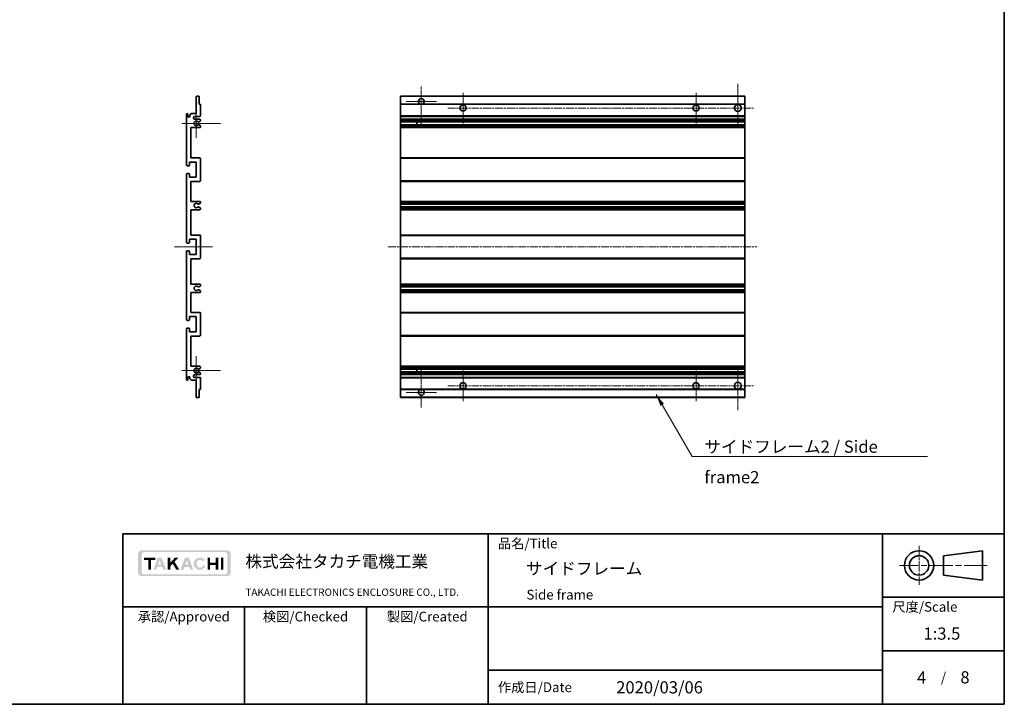
# Model space of a CAD drawing. Units: millimetres. Extents: x -10 to 8857, y 4 to 1128.
# Drawn here: x 4591 to 5298, y 4 to 496 of the extents above; entities that cross this region are included whole.
import ezdxf
from ezdxf.enums import TextEntityAlignment as Align

# ---------------------------------------------------------------- set-up
doc = ezdxf.new("R2010")
doc.units = ezdxf.units.MM
doc.linetypes.add('CHAIN', pattern=[0.35429999999999995, 0.2362, -0.0295, 0.0591, -0.0295])
for name, color, linetype, lineweight in [('Border (ISO)', 7, 'Continuous', 35), ('Center Mark (ISO)', 131, 'Continuous', 18), ('Centerline (ISO)', 131, 'Continuous', 18), ('Hatch (ISO)', 1, 'Continuous', 18), ('Symbol (ISO)', 7, 'Continuous', 18), ('Symbol (ISO) @ 1', 7, 'Continuous', 18), ('Title (ISO)', 7, 'Continuous', 35), ('Visible (ISO)', 7, 'Continuous', 35), ('Visible Narrow (ISO)', 7, 'Continuous', 25)]:
    doc.layers.add(name, color=color, linetype=linetype, lineweight=lineweight)
doc.styles.add('Note Text (TK)', font='MS PGothic.ttf')
doc.styles.add('文字スタイル67', font='arial.ttf')
doc.dimstyles.new('Default - Method 1b (TK)$7', dxfattribs={"dimscale": 3, "dimtxt": 2.5, "dimasz": 2.5, "dimexe": 1, "dimexo": 1.499999999999999, "dimgap": 1, "dimtad": 1, "dimtoh": 1, "dimrnd": 1e-08, "dimdsep": 46, "dimtxsty": 'Note Text (TK)', "dimcen": 0.09, "dimdle": 5, "dimclrd": 100, "dimclre": 100, "dimclrt": 7, "dimadec": 1, "dimazin": 1, "dimtfac": 1, "dimtmove": 0, "dimatfit": 3, "dimfxl": 1, "dimtolj": 1, "dimlwd": -1, "dimlwe": -1, "dimarcsym": 0})

# ---------------------------------------------------------------- blocks, each defined once
blk = doc.blocks.new('図面枠 tk図枠')
at = {"layer": 'Border (ISO)'}
for p in [(405.4999999999999, 289), (14.50000000000001, 8.000000000000007)]:
    blk.add_line(p, (405.4999999999999, 8.000000000000007), dxfattribs=at)
blk = doc.blocks.new('表題欄 tk表題欄')
at = {"layer": 'Hatch (ISO)'}
h = blk.add_hatch(color=256, dxfattribs=at)
edge = h.paths.add_edge_path(flags=0)
edge.add_arc((95.57537688673352, 236.2990653650367), 0.5958259999999996, 269.9999999999897, 360)
edge.add_line((96.17120288673351, 236.2990653650368), (96.17120288673348, 239.7107813650365))
edge.add_arc((95.5753768867335, 239.7107813650366), 0.5958259999999996, 0, 90.0000000000068)
edge.add_line((95.57537688673342, 240.3066073650366), (79.13710888673356, 240.3066073650366))
edge.add_arc((79.13710888673353, 239.7107813650366), 0.5958259999999996, 89.99999999999744, 180)
edge.add_line((78.54128288673353, 239.7107813650365), (78.54128288673331, 236.2990653650368))
edge.add_arc((79.13710888673332, 236.2990653650365), 0.5958259999999996, 180, 270.0000000000231)
edge.add_line((79.13710888673356, 235.7032393650365), (95.57537688673342, 235.7032393650367))
edge = h.paths.add_edge_path()
edge.add_line((77.83935088673357, 239.9556413650366), (77.83935088673357, 236.0542053650368))
edge.add_arc((78.54128288673346, 236.0542053650367), 0.7019319999998935, 180, 270.0000000000087)
edge.add_line((78.54128288673357, 235.3522733650368), (96.17120288673352, 235.3522733650368))
edge.add_arc((96.17120288673351, 236.0542053650367), 0.7019319999998921, 270, 360)
edge.add_line((96.8731348867334, 236.0542053650368), (96.87313488673352, 239.9556413650366))
edge.add_arc((96.1712028867336, 239.9556413650367), 0.7019319999998921, 0, 90.00000000000873)
edge.add_line((96.17120288673348, 240.6575733650367), (78.54128288673357, 240.6575733650366))
edge.add_arc((78.54128288673357, 239.9556413650366), 0.7019319999999984, 90, 180)
for points in [[(79.07181288673355, 239.1476033650369), (79.07181288673355, 238.6578833650367), (79.92066088673353, 238.6578833650367), (79.92066088673353, 236.6581933650368), (80.50832488673353, 236.6581933650368), (80.50832488673353, 238.6578833650367), (81.35717288673355, 238.6578833650367), (81.35717288673355, 239.1476033650369)], [(85.68407849525303, 236.6581933650368), (84.9434673993943, 237.8918698287545), (84.41792288673358, 237.3246628822781), (84.41792288673358, 236.6581933650368), (83.89555488673355, 236.6581933650368), (83.89555488673355, 239.1476033650369), (84.41792288673358, 239.1476033650369), (84.41792288673358, 238.0993979968839), (85.38913556809511, 239.1476033650369), (86.10696490847272, 239.1476033650369), (85.31925422435492, 238.2974470774499), (86.30334488673353, 236.6581933650368)], [(92.09142939614459, 239.1476033650369), (92.09142939614459, 236.6581933650368), (92.60971639614465, 236.6581933650368), (92.60971639614465, 237.6580383650368), (93.76872039614462, 237.6580383650368), (93.76872039614462, 236.6581933650368), (94.28700739614459, 236.6581933650368), (94.28700739614459, 239.1476033650369), (93.76872039614462, 239.1476033650369), (93.76872039614462, 238.1477583650367), (92.60971639614465, 238.1477583650367), (92.60971639614465, 239.1476033650369)], [(94.84202339614467, 239.1476033650369), (94.84202339614467, 236.6581933650368), (95.36439139614473, 236.6581933650368), (95.36439139614473, 239.1476033650369)]]:
    blk.add_hatch(color=256, dxfattribs=at).paths.add_polyline_path(points)
h = blk.add_hatch(color=256, dxfattribs=at)
h.paths.add_polyline_path([(82.59020695886475, 237.7110913650368), (81.95242681460243, 237.7110913650368), (82.27131688673356, 238.5794973650367)], flags=0)
h.paths.add_polyline_path([(82.77903014574996, 237.1968853650368), (81.76360362771717, 237.1968853650368), (81.56578886050404, 236.6581933650368), (80.94907288673355, 236.6581933650368), (81.86321688673357, 239.1476033650369), (82.67941688673353, 239.1476033650369), (83.59356088673351, 236.6581933650368), (82.97684491296302, 236.6581933650368)])
h = blk.add_hatch(color=256, dxfattribs=at)
h.paths.add_polyline_path([(87.52707281460246, 237.7110913650368), (88.16485295886469, 237.7110913650368), (87.84596288673359, 238.5794973650367)], flags=0)
h.paths.add_polyline_path([(87.14043486050403, 236.6581933650368), (87.3382496277172, 237.1968853650368), (88.35367614574989, 237.1968853650368), (88.551490912963, 236.6581933650368), (89.16820688673343, 236.6581933650368), (88.25406288673352, 239.1476033650369), (87.43786288673356, 239.1476033650369), (86.52371888673358, 236.6581933650368)])
h = blk.add_hatch(color=256, dxfattribs=at)
edge = h.paths.add_edge_path()
edge.add_arc((90.52309888673334, 237.9028983650369), 1.273272000000011, 38.55054079078439, 336.5820184016556)
edge.add_line((91.69149139614446, 237.3968543650369), (91.17255542714857, 237.6216113977801))
edge.add_ellipse((90.52309888673352, 237.9028983650369), major_axis=(0, -0.7998759999999119), ratio=0.8673469387756529, start_angle=128.5505407907963, end_angle=426.582018401653, ccw=False)
edge.add_line((91.09381514418376, 238.3576891122095), (91.51887237036831, 238.6964075050431))
at = {"layer": 'Title (ISO)'}
for p, q in [((74.70882392282105, 244.052739026017), (255.7088239228211, 244.052739026017)), ((74.70882392282105, 209.052739026017), (74.70882392282105, 244.052739026017)), ((149.7088239228211, 244.052739026017), (149.7088239228211, 209.052739026017)), ((230.7088239228211, 244.052739026017), (230.7088239228211, 209.052739026017)), ((255.7088239228211, 244.052739026017), (255.7088239228211, 209.052739026017)), ((243.2088239228211, 239.552739026017), (251.2088239228211, 240.5527390260171)), ((243.2088239228211, 239.552739026017), (243.2088239228211, 235.552739026017)), ((251.2088239228211, 234.552739026017), (251.2088239228211, 240.5527390260171)), ((243.2088239228211, 235.552739026017), (251.2088239228211, 234.552739026017)), ((230.7088239228211, 231.052739026017), (255.7088239228211, 231.052739026017)), ((74.70882392282105, 229.052739026017), (230.7088239228211, 229.052739026017)), ((99.70882392282108, 229.052739026017), (99.70882392282108, 209.052739026017)), ((124.708823922821, 229.052739026017), (124.708823922821, 209.052739026017)), ((230.7088239228211, 220.052739026017), (255.7088239228211, 220.052739026017)), ((149.7088239228211, 216.052739026017), (230.7088239228211, 216.052739026017)), ((255.7088239228211, 209.052739026017), (74.70882392282105, 209.052739026017))]:
    blk.add_line(p, q, dxfattribs=at)
at = {"layer": 'Title (ISO)', "color": 4, "linetype": 'CHAIN', "lineweight": 18, "ltscale": 8.889559745788574}
blk.add_line((238.2088239228211, 241.552739026017), (238.2088239228211, 233.552739026017), dxfattribs=at)
at = {"layer": 'Title (ISO)', "color": 4, "linetype": 'CHAIN', "lineweight": 18, "ltscale": 20.00163269042969}
blk.add_line((252.2088239228211, 237.552739026017), (234.2088239228211, 237.552739026017), dxfattribs=at)
at = {"layer": 'Title (ISO)'}
for radius in [3, 2]:
    blk.add_circle((238.2088239228211, 237.552739026017), radius, dxfattribs=at)
at = {"layer": 'Title (ISO)', "color": 1, "char_height": 2.000000029802322, "line_spacing_factor": 1.5, "style": 'Note Text (TK)'}
for s, insert, attachment_point in [('\\fＭＳ Ｐゴシック|b0|i0;\\H2.0000;品名/Title', (151.708823922821, 242.052739026017), 4), ('\\fＭＳ Ｐゴシック|b0|i0;\\H2.0000;尺度/Scale', (232.7088239228211, 229.052739026017), 4), ('\\fＭＳ Ｐゴシック|b0|i0;\\H2.0000;承認/Approved', (87.20882392282108, 227.052739026017), 5), ('\\fＭＳ Ｐゴシック|b0|i0;\\H2.0000;検図/Checked', (112.208823922821, 227.052739026017), 5), ('\\fＭＳ Ｐゴシック|b0|i0;\\H2.0000;製図/Created', (137.2088239228211, 227.052739026017), 5), ('\\fＭＳ Ｐゴシック|b0|i0;\\H2.0000;作成日/Date', (151.708823922821, 212.552739026017), 4)]:
    blk.add_mtext(s, dxfattribs=dict(at, insert=insert, attachment_point=attachment_point))
at = {"layer": 'Title (ISO)', "color": 7, "line_spacing_factor": 1.5, "style": 'Note Text (TK)'}
for s, insert, char_height, attachment_point in [('株式会社タカチ電機工業', (99.87313488673345, 238.052739026017), 2.5, 4), ('\\fArial|b0|i0;\\H1.4986;TAKACHI ELECTRONICS ENCLOSURE CO., LTD.', (99.87313488673342, 232.052739026017), 1.49859994649887, 4), ('\\fＭＳ Ｐゴシック|b0|i0;\\H2.0000;/', (243.2088239228211, 214.552739026017), 2.000000029802322, 5)]:
    blk.add_mtext(s, dxfattribs=dict(at, insert=insert, char_height=char_height, attachment_point=attachment_point))
at = {"layer": 'Title (ISO)', "color": 7}
for tag, p, height, style in [('<品名>_001', (157.6235966500938, 235.7530231169261), 2.5, 'Note Text (TK)'), ('<Title>_001', (157.4932713957346, 230.5520568828656), 2.000000029802322, '文字スタイル67'), ('<ページ_No.>_001', (237.9488807410029, 213.302739026017), 2.5, 'Note Text (TK)'), ('<総ページ数>_001', (246.7997330137301, 213.302739026017), 2.5, 'Note Text (TK)'), ('作成日_001', (175.6250171046392, 211.2814322078352), 2.5, 'Note Text (TK)')]:
    blk.add_attdef(tag, p, '', height=height, dxfattribs=dict(at, style=style))
at = {"layer": 'Title (ISO)', "color": 7, "style": 'Note Text (TK)'}
blk.add_attdef('<尺度>', text='', height=2.5, dxfattribs=at).set_placement((243.2088239228211, 223.5527390260171), align=Align.MIDDLE_CENTER)

msp = doc.modelspace()

# ---------------------------------------------------------------- linework, layer by layer
at = {"layer": 'Center Mark (ISO)', "linetype": 'CHAIN', "ltscale": 9.000679969787598}
for p, q in [((4879.446213821314, 447.9106177512205), (4879.446213821314, 419.5606177512206)), ((4879.446213821314, 245.5606177512207), (4879.446213821314, 217.2106177512207))]:
    msp.add_line(p, q, dxfattribs=at)
at = {"layer": 'Center Mark (ISO)', "linetype": 'CHAIN', "ltscale": 9.12767505645752}
for p, q in [((5106.946213821315, 449.8106177512205), (5106.946213821315, 421.0606177512205)), ((5106.946213821315, 244.0606177512207), (5106.946213821315, 215.3106177512207))]:
    msp.add_line(p, q, dxfattribs=at)
at = {"layer": 'Center Mark (ISO)', "linetype": 'CHAIN', "ltscale": 6.984632492065429}
for p, q in [((4909.446213821315, 443.3106177512206), (4909.446213821315, 421.3106177512205)), ((5076.946213821313, 443.3106177512206), (5076.946213821313, 421.3106177512205)), ((4909.446213821315, 243.8106177512207), (4909.446213821315, 221.8106177512208)), ((5076.946213821313, 243.8106177512207), (5076.946213821313, 221.8106177512208))]:
    msp.add_line(p, q, dxfattribs=at)
at = {"layer": 'Center Mark (ISO)', "linetype": 'CHAIN', "ltscale": 6.889386177062988}
for p, q in [((4890.296213821313, 437.0606177512206), (4868.596213821312, 437.0606177512206)), ((4890.296213821313, 228.0606177512208), (4868.596213821312, 228.0606177512208))]:
    msp.add_line(p, q, dxfattribs=at)
at = {"layer": 'Center Mark (ISO)', "linetype": 'CHAIN', "ltscale": 6.585232734680175}
for p, q in [((4717.729742634699, 431.6816177512205), (4717.729742634699, 410.9396177512206)), ((4717.729742634712, 254.1816177512207), (4717.729742634712, 233.4396177512207))]:
    msp.add_line(p, q, dxfattribs=at)
at = {"layer": 'Center Mark (ISO)', "linetype": 'CHAIN', "ltscale": 8.848603248596191}
for p, q in [((4735.229742634699, 421.3106177512205), (4707.358742634698, 421.3106177512205)), ((4735.229742634712, 243.8106177512207), (4707.358742634712, 243.8106177512207))]:
    msp.add_line(p, q, dxfattribs=at)
at = {"layer": 'Centerline (ISO)', "linetype": 'CHAIN', "ltscale": 23.99096870422363}
for p, q in [((4898.446213821315, 432.3106177512205), (5118.196213821315, 432.3106177512205)), ((4855.696213821315, 332.5606177512205), (5120.696213821313, 332.5606177512205)), ((4898.446213821315, 232.8106177512208), (5118.196213821315, 232.8106177512208))]:
    msp.add_line(p, q, dxfattribs=at)
at = {"layer": 'Centerline (ISO)', "linetype": 'CHAIN', "ltscale": 8.730814933776855}
msp.add_line((4701.979742634697, 332.5606177512203), (4729.479742634697, 332.5606177512207), dxfattribs=at)
at = {"layer": 'Visible (ISO)'}
for p, q in [((4717.729742634698, 428.3106177512205), (4717.729742634698, 440.5106177512205)), ((4718.029742634699, 440.8106177512205), (4719.429742634698, 440.8106177512202)), ((4719.729742634697, 440.5106177512205), (4719.729742634697, 435.0606177512205)), ((4864.446213821313, 440.5106177512205), (4864.446213821313, 440.8106177512205)), ((5111.946213821313, 440.8106177512202), (4864.446213821313, 440.8106177512202)), ((4864.446213821313, 440.5106177512205), (4864.446213821313, 435.0606177512205)), ((5111.946213821313, 440.8106177512205), (5111.946213821313, 440.5106177512205)), ((5111.946213821313, 435.0606177512205), (5111.946213821313, 440.5106177512205)), ((4719.729742634697, 435.0606177512205), (4720.429742634698, 435.0606177512204)), ((4720.729742634698, 434.7606177512205), (4720.729742634699, 426.8106177512205)), ((4864.446213821315, 434.7606177512206), (4864.446213821313, 435.0606177512204)), ((4878.805901397571, 435.0606177512204), (4864.446213821313, 435.0606177512204)), ((4864.446213821315, 434.7606177512205), (4864.446213821315, 426.8106177512205)), ((5111.946213821313, 435.0606177512204), (4880.086526245057, 435.0606177512204)), ((5111.946213821313, 435.0606177512204), (5111.946213821313, 434.7606177512205)), ((5111.946213821313, 426.8106177512205), (5111.946213821313, 434.7606177512205)), ((4710.729742634697, 391.3106177512205), (4710.729742634697, 427.8106177512206)), ((4711.729742634697, 427.8106177512206), (4711.729742634699, 426.4106177512203)), ((4713.079742634698, 427.3106177512206), (4714.079742634697, 428.3106177512205)), ((4713.079742634698, 426.4106177512203), (4713.079742634698, 427.3106177512206)), ((4714.079742634697, 428.3106177512205), (4717.729742634698, 428.3106177512205)), ((4720.229742634699, 426.3106177512205), (4716.7297426347, 426.3106177512205)), ((4864.446213821313, 426.3106177512205), (4864.446213821315, 426.8106177512205)), ((4864.446213821311, 426.3106177512205), (4864.446213821311, 424.3106177512205)), ((5111.946213821313, 426.3106177512205), (4864.446213821313, 426.3106177512205)), ((5111.946213821313, 426.8106177512205), (5111.946213821313, 426.3106177512205)), ((5111.946213821312, 424.3106177512205), (5111.946213821312, 426.3106177512205)), ((4713.729742634697, 418.3106177512205), (4713.729742634697, 396.5606177512206)), ((4720.229742634698, 418.3106177512205), (4713.729742634697, 418.3106177512205)), ((4716.7297426347, 424.3106177512205), (4720.229742634699, 424.3106177512205)), ((4719.327818846052, 422.3106177512203), (4719.19943648037, 422.3106177512262)), ((4719.19943648037, 420.3106177512205), (4719.327818846052, 420.3106177512205)), ((4720.479742634699, 422.8983309914921), (4719.577818846051, 422.3776050493282)), ((4719.577818846051, 420.2436304531127), (4720.479742634699, 419.7229045109489)), ((4720.729742634699, 423.8106177512205), (4720.729742634699, 423.3313436933843)), ((4720.729742634699, 419.2898918090568), (4720.729742634698, 418.8106177512205)), ((4864.446213821315, 423.8106177512205), (4864.446213821313, 424.3106177512205)), ((5111.946213821313, 424.3106177512205), (4864.446213821313, 424.3106177512205)), ((4864.446213821315, 423.8106177512205), (4864.446213821315, 423.3313436933843)), ((4864.446213821315, 422.8983309914922), (4864.446213821315, 423.3313436933843)), ((4864.446213821313, 422.8983309914921), (4864.446213821313, 422.3776050493282)), ((4864.446213821313, 422.3106177512203), (4864.446213821313, 422.3776050493282)), ((5111.946213821313, 422.3106177512203), (4864.446213821313, 422.3106177512203)), ((4864.446213821311, 420.3106177512205), (4864.446213821311, 422.3106177512203)), ((4864.446213821313, 420.2436304531131), (4864.446213821313, 420.310617751221)), ((5111.946213821313, 420.3106177512205), (4864.446213821313, 420.3106177512205)), ((4864.446213821313, 420.2436304531127), (4864.446213821313, 419.7229045109489)), ((4864.446213821315, 419.2898918090568), (4864.446213821315, 419.7229045109488)), ((4864.446213821315, 419.2898918090568), (4864.446213821315, 418.8106177512205)), ((4864.446213821313, 418.3106177512205), (4864.446213821315, 418.8106177512205)), ((4864.44621382131, 418.3106177512205), (4864.44621382131, 396.5606177512206)), ((5111.946213821313, 418.3106177512205), (4864.446213821313, 418.3106177512205)), ((4876.246213821312, 422.3106177512203), (4876.246213821312, 420.3106177512205)), ((4876.258831894311, 422.3106177512203), (4876.258831894311, 420.3106177512205)), ((5111.946213821313, 424.3106177512205), (5111.946213821313, 423.8106177512205)), ((5111.946213821313, 423.3313436933843), (5111.946213821313, 423.8106177512205)), ((5111.946213821313, 423.3313436933843), (5111.946213821313, 422.8983309914922)), ((5111.946213821313, 422.3776050493282), (5111.946213821313, 422.8983309914921)), ((5111.946213821313, 422.3776050493282), (5111.946213821313, 422.3106177512203)), ((5111.946213821312, 420.3106177512205), (5111.946213821312, 422.3106177512202)), ((5111.946213821313, 420.310617751221), (5111.946213821313, 420.2436304531131)), ((5111.946213821313, 419.7229045109489), (5111.946213821313, 420.2436304531127)), ((5111.946213821313, 419.7229045109489), (5111.946213821313, 419.2898918090568)), ((5111.946213821313, 418.8106177512205), (5111.946213821313, 419.2898918090568)), ((5111.946213821313, 418.8106177512205), (5111.946213821313, 418.3106177512205)), ((5111.946213821309, 396.5606177512206), (5111.946213821309, 418.3106177512205)), ((4713.729742634697, 396.5606177512206), (4720.229742634699, 396.5606177512196)), ((4864.446213821315, 396.0606177512206), (4864.446213821313, 396.5606177512196)), ((5111.946213821313, 396.5606177512196), (4864.446213821313, 396.5606177512196)), ((5111.946213821313, 396.5606177512196), (5111.946213821313, 396.0606177512206)), ((4712.429742634698, 390.8106177512205), (4711.229742634699, 390.8106177512205)), ((4712.729742634699, 393.5606177512206), (4712.729742634698, 391.1106177512206)), ((4717.729742634699, 393.5606177512206), (4712.729742634699, 393.5606177512206)), ((4717.729742634699, 382.5606177512205), (4717.729742634699, 393.5606177512206)), ((4720.729742634698, 396.0606177512206), (4720.729742634699, 380.0606177512208)), ((4864.446213821315, 396.0606177512206), (4864.446213821315, 380.0606177512208)), ((5111.946213821313, 380.0606177512208), (5111.946213821313, 396.0606177512206)), ((4710.729742634697, 335.8106177512205), (4710.7297426347, 384.8106177512197)), ((4711.229742634699, 385.3106177512198), (4712.429742634698, 385.3106177512201)), ((4712.729742634699, 385.01061775122), (4712.729742634699, 382.5606177512201)), ((4712.729742634699, 382.5606177512201), (4717.729742634699, 382.5606177512205)), ((4713.7297426347, 379.5606177512201), (4713.7297426347, 365.3106177512206)), ((4720.229742634699, 379.5606177512208), (4713.7297426347, 379.5606177512201)), ((4864.446213821313, 379.5606177512208), (4864.446213821315, 380.0606177512208)), ((4864.44621382131, 379.5606177512201), (4864.44621382131, 365.3106177512206)), ((5111.946213821313, 379.5606177512208), (4864.446213821313, 379.5606177512208)), ((5111.946213821313, 380.0606177512208), (5111.946213821313, 379.5606177512208)), ((5111.946213821309, 365.3106177512206), (5111.946213821309, 379.5606177512201)), ((4713.7297426347, 365.3106177512206), (4720.229742634699, 365.3106177512203)), ((4719.32781884605, 363.3106177512205), (4719.199436480368, 363.3106177512262)), ((4719.199436480368, 361.3106177512148), (4719.32781884605, 361.3106177512205)), ((4720.479742634697, 363.898330991492), (4719.57781884605, 363.3776050493283)), ((4719.57781884605, 361.2436304531126), (4720.479742634697, 360.7229045109489)), ((4720.729742634698, 364.8106177512203), (4720.729742634698, 364.3313436933842)), ((4864.446213821315, 364.8106177512203), (4864.446213821313, 365.3106177512203)), ((5111.946213821313, 365.3106177512203), (4864.446213821313, 365.3106177512203)), ((4864.446213821315, 364.8106177512203), (4864.446213821315, 364.3313436933842)), ((4864.446213821315, 363.898330991492), (4864.446213821315, 364.3313436933842)), ((4864.446213821313, 363.898330991492), (4864.446213821313, 363.3776050493283)), ((4864.446213821313, 363.3106177512205), (4864.446213821313, 363.3776050493283)), ((4864.446213821311, 363.3106177512205), (4864.446213821311, 361.3106177512205)), ((5111.946213821313, 363.3106177512205), (4864.446213821313, 363.3106177512205)), ((4864.446213821313, 361.2436304531128), (4864.446213821313, 361.3106177512208)), ((5111.946213821313, 361.3106177512205), (4864.446213821313, 361.3106177512205)), ((4864.446213821313, 361.2436304531126), (4864.446213821313, 360.7229045109489)), ((5111.946213821313, 365.3106177512203), (5111.946213821313, 364.8106177512203)), ((5111.946213821313, 364.3313436933842), (5111.946213821313, 364.8106177512203)), ((5111.946213821313, 364.3313436933842), (5111.946213821313, 363.898330991492)), ((5111.946213821313, 363.3776050493283), (5111.946213821313, 363.898330991492)), ((5111.946213821313, 363.3776050493283), (5111.946213821313, 363.3106177512205)), ((5111.946213821312, 361.3106177512205), (5111.946213821312, 363.3106177512205)), ((5111.946213821313, 361.3106177512208), (5111.946213821313, 361.2436304531128)), ((5111.946213821313, 360.7229045109489), (5111.946213821313, 361.2436304531126)), ((4713.7297426347, 359.3106177512205), (4713.729742634697, 341.0606177512205)), ((4720.229742634699, 359.3106177512205), (4713.7297426347, 359.3106177512205)), ((4720.729742634698, 360.2898918090568), (4720.729742634696, 359.8106177512203)), ((4864.446213821315, 360.2898918090568), (4864.446213821315, 360.7229045109488)), ((4864.446213821315, 360.2898918090568), (4864.446213821315, 359.8106177512203)), ((4864.446213821313, 359.3106177512203), (4864.446213821315, 359.8106177512203)), ((4864.44621382131, 359.3106177512205), (4864.44621382131, 341.0606177512205)), ((5111.946213821313, 359.3106177512205), (4864.446213821313, 359.3106177512205)), ((5111.946213821313, 360.7229045109488), (5111.946213821313, 360.2898918090568)), ((5111.946213821313, 359.8106177512203), (5111.946213821313, 360.2898918090568)), ((5111.946213821313, 359.8106177512203), (5111.946213821313, 359.3106177512203)), ((5111.946213821309, 341.0606177512205), (5111.946213821309, 359.3106177512205)), ((4713.729742634697, 341.0606177512205), (4720.229742634698, 341.0606177512205)), ((4720.729742634698, 340.5606177512205), (4720.729742634698, 324.5606177512205)), ((4864.446213821315, 340.5606177512205), (4864.446213821313, 341.0606177512205)), ((5111.946213821313, 341.0606177512205), (4864.446213821313, 341.0606177512205)), ((4864.446213821315, 340.5606177512205), (4864.446213821315, 324.5606177512205)), ((5111.946213821313, 341.0606177512205), (5111.946213821313, 340.5606177512205)), ((5111.946213821313, 324.5606177512205), (5111.946213821313, 340.5606177512205)), ((4712.429742634698, 335.3106177512206), (4711.229742634698, 335.3106177512206)), ((4712.729742634698, 338.0606177512205), (4712.729742634698, 335.6106177512205)), ((4717.729742634698, 338.0606177512205), (4712.729742634698, 338.0606177512205)), ((4717.729742634698, 327.0606177512205), (4717.729742634698, 338.0606177512205)), ((4710.729742634697, 280.3106177512204), (4710.729742634697, 329.3106177512203)), ((4711.229742634698, 329.8106177512203), (4712.429742634698, 329.8106177512203)), ((4712.729742634698, 329.5106177512204), (4712.729742634698, 327.0606177512203)), ((4712.729742634698, 327.0606177512203), (4717.729742634698, 327.0606177512205)), ((4713.729742634697, 324.0606177512203), (4713.729742634696, 305.8106177512203)), ((4720.229742634698, 324.0606177512205), (4713.729742634697, 324.0606177512203)), ((4864.446213821313, 324.0606177512205), (4864.446213821315, 324.5606177512205)), ((4864.44621382131, 324.0606177512203), (4864.44621382131, 305.8106177512203)), ((5111.946213821313, 324.0606177512205), (4864.446213821313, 324.0606177512205)), ((5111.946213821313, 324.5606177512205), (5111.946213821313, 324.0606177512205)), ((5111.946213821309, 305.8106177512203), (5111.946213821309, 324.0606177512203)), ((4713.729742634696, 305.8106177512203), (4720.229742634695, 305.8106177512205)), ((4720.479742634696, 304.3983309914924), (4719.57781884605, 303.8776050493285)), ((4720.729742634696, 305.3106177512205), (4720.729742634696, 304.8313436933846)), ((4864.446213821315, 305.3106177512205), (4864.446213821313, 305.8106177512205)), ((5111.946213821313, 305.8106177512205), (4864.446213821313, 305.8106177512205)), ((4864.446213821315, 305.3106177512205), (4864.446213821315, 304.8313436933846)), ((4864.446213821315, 304.3983309914923), (4864.446213821315, 304.8313436933846)), ((4864.446213821313, 304.3983309914924), (4864.446213821313, 303.8776050493285)), ((5111.946213821313, 305.8106177512205), (5111.946213821313, 305.3106177512205)), ((5111.946213821313, 304.8313436933846), (5111.946213821313, 305.3106177512205)), ((5111.946213821313, 304.8313436933845), (5111.946213821313, 304.3983309914923)), ((5111.946213821313, 303.8776050493285), (5111.946213821313, 304.3983309914924)), ((4713.729742634696, 299.8106177512203), (4713.729742634697, 285.5606177512207)), ((4720.229742634695, 299.8106177512206), (4713.729742634696, 299.8106177512203)), ((4719.32781884605, 303.8106177512207), (4719.199436480367, 303.8106177512209)), ((4719.199436480367, 301.8106177512203), (4719.32781884605, 301.8106177512209)), ((4719.57781884605, 301.7436304531131), (4720.479742634696, 301.2229045109491)), ((4720.729742634696, 300.7898918090569), (4720.729742634696, 300.3106177512208)), ((4864.446213821313, 303.8106177512205), (4864.446213821313, 303.8776050493283)), ((4864.446213821311, 303.8106177512207), (4864.446213821311, 301.8106177512209)), ((5111.946213821313, 303.8106177512207), (4864.446213821313, 303.8106177512207)), ((4864.446213821313, 301.743630453113), (4864.446213821313, 301.8106177512209)), ((5111.946213821313, 301.8106177512209), (4864.446213821313, 301.8106177512209)), ((4864.446213821313, 301.7436304531131), (4864.446213821313, 301.2229045109491)), ((4864.446213821315, 300.789891809057), (4864.446213821315, 301.2229045109492)), ((4864.446213821315, 300.7898918090569), (4864.446213821315, 300.3106177512208)), ((4864.446213821313, 299.8106177512206), (4864.446213821315, 300.3106177512207)), ((4864.44621382131, 299.8106177512203), (4864.44621382131, 285.5606177512207)), ((5111.946213821313, 299.8106177512206), (4864.446213821313, 299.8106177512206)), ((5111.946213821313, 303.8776050493283), (5111.946213821313, 303.8106177512205)), ((5111.946213821312, 301.8106177512209), (5111.946213821312, 303.8106177512207)), ((5111.946213821313, 301.8106177512209), (5111.946213821313, 301.743630453113)), ((5111.946213821313, 301.2229045109491), (5111.946213821313, 301.7436304531131)), ((5111.946213821313, 301.2229045109492), (5111.946213821313, 300.7898918090569)), ((5111.946213821313, 300.3106177512208), (5111.946213821313, 300.7898918090569)), ((5111.946213821313, 300.3106177512208), (5111.946213821313, 299.8106177512206)), ((5111.946213821309, 285.5606177512207), (5111.946213821309, 299.8106177512203)), ((4713.729742634697, 285.5606177512207), (4720.229742634698, 285.5606177512203)), ((4720.729742634698, 285.0606177512204), (4720.729742634698, 269.0606177512207)), ((4864.446213821315, 285.0606177512204), (4864.446213821313, 285.5606177512204)), ((5111.946213821313, 285.5606177512203), (4864.446213821313, 285.5606177512203)), ((4864.446213821315, 285.0606177512204), (4864.446213821315, 269.0606177512207)), ((5111.946213821313, 285.5606177512204), (5111.946213821313, 285.0606177512204)), ((5111.946213821313, 269.0606177512207), (5111.946213821313, 285.0606177512204)), ((4712.429742634698, 279.810617751221), (4711.229742634698, 279.810617751221)), ((4712.729742634698, 282.5606177512208), (4712.729742634698, 280.110617751221)), ((4717.729742634698, 282.5606177512205), (4712.729742634698, 282.5606177512208)), ((4717.729742634698, 271.5606177512206), (4717.729742634698, 282.5606177512205)), ((4710.729742634697, 237.3106177512203), (4710.729742634697, 273.8106177512203)), ((4711.229742634698, 274.3106177512203), (4712.429742634698, 274.3106177512203)), ((4712.729742634698, 274.0106177512203), (4712.729742634698, 271.5606177512204)), ((4712.729742634698, 271.5606177512204), (4717.729742634698, 271.5606177512206)), ((4864.446213821313, 268.5606177512205), (4864.446213821315, 269.0606177512207)), ((5111.946213821313, 269.0606177512207), (5111.946213821313, 268.5606177512205)), ((4713.729742634697, 268.5606177512205), (4713.729742634697, 246.8106177512203)), ((4720.229742634698, 268.5606177512205), (4713.729742634697, 268.5606177512205)), ((4864.44621382131, 268.5606177512205), (4864.44621382131, 246.8106177512203)), ((5111.946213821313, 268.5606177512205), (4864.446213821313, 268.5606177512205)), ((5111.946213821309, 246.8106177512203), (5111.946213821309, 268.5606177512205)), ((4713.729742634697, 246.8106177512203), (4720.229742634698, 246.8106177513535)), ((4720.229742634712, 240.8106177512205), (4716.729742634697, 240.8106177512205)), ((4719.327818846067, 244.8106177512208), (4719.199436480383, 244.8106177512265)), ((4719.199436480383, 242.810617751215), (4719.327818846067, 242.8106177512209)), ((4720.479742634712, 245.3983309914924), (4719.577818846066, 244.8776050493285)), ((4719.577818846066, 242.743630453113), (4720.479742634712, 242.2229045109492)), ((4720.729742634712, 246.3106177512205), (4720.729742634712, 245.8313436933845)), ((4720.729742634712, 241.789891809057), (4720.729742634712, 241.3106177512205)), ((4864.446213821315, 246.3106177512205), (4864.446213821313, 246.8106177513535)), ((5111.946213821313, 246.8106177513535), (4864.446213821313, 246.8106177513535)), ((4864.446213821315, 246.3106177512205), (4864.446213821315, 245.8313436933845)), ((4864.446213821315, 245.3983309914924), (4864.446213821315, 245.8313436933845)), ((4864.446213821313, 245.3983309914924), (4864.446213821313, 244.8776050493285)), ((4864.446213821313, 244.8106177512208), (4864.446213821313, 244.8776050493285)), ((4864.446213821311, 242.8106177512209), (4864.446213821311, 244.8106177512208)), ((5111.946213821313, 244.8106177512208), (4864.446213821313, 244.8106177512208)), ((4864.446213821313, 242.743630453113), (4864.446213821313, 242.810617751221)), ((5111.946213821313, 242.8106177512209), (4864.446213821313, 242.8106177512209)), ((4864.446213821313, 242.743630453113), (4864.446213821313, 242.2229045109492)), ((4864.446213821315, 241.789891809057), (4864.446213821315, 242.2229045109492)), ((4864.446213821315, 241.789891809057), (4864.446213821315, 241.3106177512205)), ((4864.446213821313, 240.8106177512205), (4864.446213821315, 241.3106177512205)), ((4864.446213821311, 240.8106177512206), (4864.446213821311, 238.8106177512205)), ((5111.946213821313, 240.8106177512205), (4864.446213821313, 240.8106177512205)), ((4876.246213821312, 244.8106177512208), (4876.246213821312, 242.8106177512209)), ((4876.258831894308, 244.8106177512208), (4876.258831894308, 242.8106177512209)), ((5111.946213821313, 246.8106177513535), (5111.946213821313, 246.3106177512205)), ((5111.946213821313, 245.8313436933845), (5111.946213821313, 246.3106177512205)), ((5111.946213821313, 245.8313436933845), (5111.946213821313, 245.3983309914924)), ((5111.946213821313, 244.8776050493285), (5111.946213821313, 245.3983309914924)), ((5111.946213821313, 244.8776050493285), (5111.946213821313, 244.8106177512208)), ((5111.946213821312, 242.8106177512209), (5111.946213821312, 244.8106177512208)), ((5111.946213821313, 242.810617751221), (5111.946213821313, 242.743630453113)), ((5111.946213821313, 242.2229045109492), (5111.946213821313, 242.743630453113)), ((5111.946213821313, 242.2229045109492), (5111.946213821313, 241.789891809057)), ((5111.946213821313, 241.3106177512205), (5111.946213821313, 241.789891809057)), ((5111.946213821313, 241.3106177512205), (5111.946213821313, 240.8106177512205)), ((5111.946213821312, 238.8106177512205), (5111.946213821312, 240.8106177512206)), ((4711.729742634697, 238.7106177512204), (4711.729742634697, 237.3106177512203)), ((4713.079742634698, 237.8106177512203), (4713.079742634698, 238.7106177512204)), ((4714.079742634697, 236.8106177512203), (4713.079742634698, 237.8106177512203)), ((4717.729742634698, 236.8106177512204), (4714.079742634697, 236.8106177512203)), ((4716.729742634697, 238.8106177512205), (4720.229742634698, 238.8106177512208)), ((4717.729742634699, 224.6106177512205), (4717.729742634698, 236.8106177512204)), ((4720.729742634698, 238.3106177512207), (4720.729742634699, 230.3606177512207)), ((4864.446213821315, 238.3106177512207), (4864.446213821313, 238.8106177512208)), ((5111.946213821313, 238.8106177512208), (4864.446213821313, 238.8106177512208)), ((4864.446213821315, 238.3106177512207), (4864.446213821315, 230.3606177512207)), ((5111.946213821313, 238.8106177512208), (5111.946213821313, 238.3106177512207)), ((5111.946213821313, 230.3606177512207), (5111.946213821313, 238.3106177512207)), ((4719.729742634697, 230.0606177512205), (4719.7297426347, 224.6106177512207)), ((4720.429742634698, 230.0606177512205), (4719.729742634697, 230.0606177512205)), ((4864.446213821313, 230.0606177512207), (4864.446213821315, 230.3606177512207)), ((4864.446213821313, 230.0606177512205), (4864.446213821313, 224.6106177512207)), ((4878.805901397571, 230.0606177512205), (4864.446213821313, 230.0606177512205)), ((5111.946213821313, 230.0606177512205), (4880.086526245057, 230.0606177512205)), ((5111.946213821313, 230.3606177512206), (5111.946213821313, 230.0606177512207)), ((5111.946213821313, 224.6106177512207), (5111.946213821313, 230.0606177512205)), ((4719.429742634698, 224.3106177512207), (4718.029742634699, 224.3106177512207)), ((4864.446213821313, 224.3106177512207), (4864.446213821313, 224.6106177512207)), ((5111.946213821313, 224.3106177512207), (4864.446213821313, 224.3106177512207)), ((5111.946213821313, 224.6106177512207), (5111.946213821313, 224.3106177512207))]:
    msp.add_line(p, q, dxfattribs=at)
for centre in [(4909.446213821315, 432.3106177512205), (5076.946213821313, 432.3106177512205), (4909.446213821315, 232.8106177512207), (5076.946213821313, 232.8106177512207)]:
    msp.add_circle(centre, 2.25, dxfattribs=at)
for centre, radius, start, end in [((4718.029742634699, 440.5106177512204), 0.2999999999999992, 90, 180), ((4719.429742634698, 440.5106177512205), 0.3000000000000003, 0, 90.00000000010421), ((4879.446213821314, 437.0606177512206), 2.1, 287.7527901619538, 252.2472098380462), ((4720.429742634698, 434.7606177512203), 0.3000000000000024, 0, 89.99999999986973), ((5106.946213821315, 432.3106177512205), 2.5, 101.478340954536, 78.52165904546399), ((4711.229742634698, 427.8106177512206), 0.5000000000000006, 0, 180), ((4712.404742634698, 426.4903052512202), 0.6796874999999409, 186.7329213268486, 353.2670786731524), ((4716.7297426347, 425.3106177512205), 0.9999999999999998, 90, 270), ((4720.229742634699, 426.8106177512205), 0.5, 270, 0), ((4717.729742634699, 421.3106177512205), 1.620999999999999, 41.13088003433239, 318.8691199658624), ((4717.729742634696, 421.3106177512205), 1.6, 45.58469140280977, 314.4153085971175), ((4719.199436480363, 422.8106177512262), 0.5000000000000004, 240.1663073976247, 270.0000000008077), ((4719.19943648037, 419.8106177512149), 0.5000000000057084, 90.00000000015633, 119.8336926026456), ((4719.327818846052, 422.8106177512203), 0.5000000000000004, 269.9999999999739, 300.0000000000002), ((4719.327818846052, 419.810617751221), 0.5000000000000013, 59.99999999996992, 90.00000000002605), ((4720.229742634699, 423.8106177512205), 0.5000000000000006, 0, 90), ((4720.229742634698, 418.8106177512205), 0.4999999999999991, 270, 0), ((4720.229742634699, 423.3313436933843), 0.5000000000000006, 300, 0), ((4720.229742634699, 419.2898918090566), 0.5000000000000014, 0, 60.00000000000002), ((4720.229742634699, 396.0606177512206), 0.4999999999990922, 0, 90), ((4711.229742634698, 391.3106177512205), 0.4999999999999983, 180, 270.0000000000521), ((4712.429742634698, 391.1106177512206), 0.2999999999999958, 270, 0), ((4711.229742634699, 384.8106177512199), 0.4999999999999983, 90, 180), ((4712.429742634698, 385.0106177512201), 0.299999999999998, 0, 90.00000000002605), ((4720.229742634699, 380.0606177512208), 0.4999999999999966, 270, 0), ((4717.729742634698, 362.3106177512206), 1.600000000005722, 45.58469140277473, 314.4153085972243), ((4719.19943648037, 363.8106177512263), 0.5000000000000872, 225.5846914031388, 269.9999999998697), ((4719.199436480368, 360.8106177512147), 0.4999999999999191, 90.00000000013027, 134.4153085968611), ((4719.32781884605, 363.8106177512204), 0.499999999999848, 269.9999999999739, 300), ((4719.32781884605, 360.8106177512209), 0.4999999999998916, 59.99999999993997, 90), ((4720.229742634698, 364.8106177512203), 0.4999999999999983, 0, 89.99999999979156), ((4720.229742634698, 364.3313436933842), 0.5000000000000127, 300.0000000000001, 0), ((4720.229742634698, 359.8106177512203), 0.4999999999999919, 270.0000000002084, 0), ((4720.229742634698, 360.2898918090567), 0.5000000000000049, 0, 60.00000000000002), ((4720.229742634698, 340.5606177512205), 0.5000000000000071, 0, 90), ((4711.229742634698, 335.8106177512205), 0.5000000000000071, 180, 270), ((4712.429742634698, 335.6106177512206), 0.2999999999999992, 270, 0), ((4711.229742634698, 329.3106177512203), 0.5000000000000115, 89.99999999989578, 180), ((4712.429742634698, 329.5106177512203), 0.2999999999999936, 0, 90.00000000005213), ((4720.229742634698, 324.5606177512205), 0.5000000000000049, 270, 0), ((4717.729742634696, 302.8106177512206), 1.600000000000008, 45.58469140280977, 314.4153085971175), ((4720.229742634695, 305.3106177512205), 0.5000000000000071, 0, 90.00000000015633), ((4720.229742634695, 304.8313436933846), 0.5000000000000432, 300.0000000000001, 0), ((4719.199436480368, 304.3106177512262), 0.500000000005425, 225.5846914031363, 269.9999999998697), ((4719.199436480368, 301.3106177512151), 0.500000000005247, 90.00000000013027, 134.4153085971531), ((4719.32781884605, 304.3106177512207), 0.5000000000001834, 270, 300), ((4719.32781884605, 301.310617751221), 0.4999999999999005, 59.99999999996981, 90), ((4720.229742634695, 300.3106177512206), 0.5000000000000068, 269.9999999999479, 0), ((4720.229742634695, 300.7898918090569), 0.5000000000000397, 0, 59.99999999999988), ((4720.229742634698, 285.0606177512204), 0.5000000000000071, 0, 90), ((4711.229742634698, 280.310617751221), 0.5000000000000071, 180, 270.0000000001042), ((4712.429742634698, 280.110617751221), 0.2999999999999858, 269.9999999999479, 0), ((4711.229742634698, 273.8106177512203), 0.5000000000000115, 89.99999999989578, 180), ((4712.429742634698, 274.0106177512203), 0.2999999999999758, 0, 90.00000000005213), ((4720.229742634698, 269.0606177512206), 0.5000000000000099, 270, 0), ((4716.729742634697, 239.8106177512205), 1.000000000000014, 90, 270), ((4717.729742634712, 243.8106177512207), 1.621000000000001, 41.13088003476919, 318.8691199652318), ((4717.729742634708, 243.8106177512207), 1.600000000005713, 45.58469140277462, 314.4153085972253), ((4719.199436480385, 245.3106177512263), 0.4999999999998294, 240.1663073954323, 269.9999999998697), ((4719.199436480385, 242.3106177512156), 0.4999999999995115, 90.00000000013027, 119.8336926045677), ((4719.327818846067, 245.3106177512206), 0.4999999999998302, 269.9999999999739, 299.9999999999999), ((4719.327818846067, 242.3106177512212), 0.499999999999794, 59.99999999996969, 90), ((4720.229742634712, 246.3106177513535), 0.5000000000000071, 0, 90.00000000166753), ((4720.229742634712, 241.3106177512204), 0.4999999999999693, 270, 0), ((4720.229742634712, 245.8313436933845), 0.4999999999999771, 300, 0), ((4720.229742634712, 241.7898918090569), 0.4999999999999934, 0, 60.00000000000002), ((4711.229742634698, 237.3106177512203), 0.5000000000000006, 180, 0), ((4712.404742634698, 238.6309302512205), 0.6796874999999409, 6.732921326846383, 173.2670786731524), ((4720.229742634698, 238.3106177512208), 0.4999999999999716, 0, 90), ((5106.946213821315, 232.8106177512207), 2.5, 281.478340954536, 258.521659045464), ((4720.429742634698, 230.3606177512207), 0.3000000000000147, 270, 0), ((4879.446213821314, 228.0606177512207), 2.100000000000003, 107.7527901619538, 72.24720983804615), ((4718.029742634699, 224.6106177512205), 0.3000000000000469, 180, 270), ((4719.429742634698, 224.6106177512208), 0.3000000000000455, 269.9999999999739, 0)]:
    msp.add_arc(centre, radius, start, end, dxfattribs=at)
for points, knots in [([(4880.086526245057, 435.0606177512204), (4880.086526245057, 435.0606177512204), (4880.082029044144, 435.0591643439425), (4880.066285398983, 435.0542351600205), (4880.055046605625, 435.0507751788207), (4880.028181240825, 435.042804590096), (4880.007282402607, 435.0368669271341), (4879.947271534244, 435.0208161192939), (4879.892916002527, 435.0081264950946), (4879.725021379574, 434.9755501442019), (4879.573450476482, 434.9606177512206), (4879.318977166145, 434.9606177512206), (4879.167406263054, 434.9755501442019), (4878.999511640101, 435.0081264950946), (4878.945156108386, 435.0208161192939), (4878.885145240022, 435.0368669271341), (4878.864246401803, 435.042804590096), (4878.837381037003, 435.0507751788207), (4878.826142243645, 435.0542351600205), (4878.810398598483, 435.0591643439425), (4878.805901397571, 435.0606177512204), (4878.805901397571, 435.0606177512204)], [-0.1384832551937463, -0.1384832551937463, -0.1384832551937463, -0.1384832551937463, -0.1335714183815779, -0.1335714183815779, -0.1286595815694094, -0.1286595815694094, -0.1221219832178761, -0.1221219832178761, -0.1074126241472257, -0.1074126241472257, -0.0692416275968731, -0.0692416275968731, -0.0310706310465206, -0.0310706310465206, -0.0163612719758701, -0.0163612719758701, -0.0098236736243368, -0.0098236736243368, -0.0049118368121684, -0.0049118368121684, 0, 0, 0, 0]), ([(5106.44872010276, 434.7606177512205), (5106.61578239056, 434.7945411956235), (5106.789402439426, 434.8106177512205), (5107.103025203201, 434.8106177512205), (5107.276645252068, 434.7945411956235), (5107.443707539868, 434.7606177512205)], [0.3678554040650933, 0.3678554040650933, 0.3678554040650933, 0.3678554040650933, 0.4148988186313897, 0.4148988186313897, 0.4619422331976861, 0.4619422331976861, 0.4619422331976861, 0.4619422331976861]), ([(4878.805901397571, 230.0606177512207), (4878.805901397571, 230.0606177512207), (4878.810398598481, 230.0620711584985), (4878.826142243645, 230.0670003424206), (4878.837381037003, 230.0704603236205), (4878.864246401803, 230.078430912345), (4878.885145240022, 230.084368575307), (4878.945156108384, 230.1004193831472), (4878.999511640101, 230.1131090073464), (4879.167406263054, 230.1456853582393), (4879.318977166145, 230.1606177512207), (4879.573450476482, 230.1606177512207), (4879.725021379574, 230.1456853582393), (4879.892916002527, 230.1131090073464), (4879.947271534244, 230.1004193831472), (4880.007282402607, 230.084368575307), (4880.028181240825, 230.078430912345), (4880.055046605625, 230.0704603236205), (4880.066285398983, 230.0670003424206), (4880.082029044146, 230.0620711584985), (4880.086526245057, 230.0606177512207), (4880.086526245057, 230.0606177512207)], [-0.1384832551938914, -0.1384832551938914, -0.1384832551938914, -0.1384832551938914, -0.1335714183817191, -0.1335714183817191, -0.1286595815695469, -0.1286595815695469, -0.1221219832180085, -0.1221219832180085, -0.1074126241473397, -0.1074126241473397, -0.0692416275969457, -0.0692416275969457, -0.0310706310465517, -0.0310706310465517, -0.0163612719758828, -0.0163612719758828, -0.0098236736243445, -0.0098236736243445, -0.0049118368121722, -0.0049118368121722, 0, 0, 0, 0]), ([(5107.443707539868, 230.3606177512207), (5107.276645252068, 230.3266943068177), (5107.103025203201, 230.3106177512207), (5106.789402439426, 230.3106177512207), (5106.61578239056, 230.3266943068177), (5106.44872010276, 230.3606177512207)], [0.3678554040649711, 0.3678554040649711, 0.3678554040649711, 0.3678554040649711, 0.4148988186312608, 0.4148988186312608, 0.4619422331975497, 0.4619422331975497, 0.4619422331975497, 0.4619422331975497])]:
    msp.add_open_spline(points, degree=3, knots=knots, dxfattribs=at)
for points in [[(4718.849509374249, 422.453474894082), (4718.878918278355, 422.4246601705013), (4718.913493809402, 422.3982152608592), (4718.950694399455, 422.3768812215364)], [(4718.950694399459, 420.2443542809085), (4718.913493809406, 420.2230202415853), (4718.878918278356, 420.1965753319431), (4718.84950937425, 420.1677606083621)], [(4718.849509374269, 244.9534748940832), (4718.878918278371, 244.9246601705063), (4718.913493809416, 244.8982152608675), (4718.95069439946, 244.876881221546)], [(4718.95069439946, 242.7443542808955), (4718.913493809416, 242.7230202415741), (4718.878918278371, 242.6965753319352), (4718.849509374269, 242.6677606083583)]]:
    msp.add_open_spline(points, degree=3, dxfattribs=at)
at = {"layer": 'Visible Narrow (ISO)'}
for p, q in [((5111.946213821313, 440.5106177512205), (4864.446213821313, 440.5106177512205)), ((5106.44872010276, 434.7606177512205), (4864.446213821315, 434.7606177512205)), ((5111.946213821313, 434.7606177512205), (5107.443707539868, 434.7606177512205)), ((5111.946213821313, 426.8106177512205), (4864.446213821315, 426.8106177512205)), ((5111.946213821313, 423.8106177512205), (4864.446213821315, 423.8106177512205)), ((5111.946213821313, 423.3313436933843), (4864.446213821315, 423.3313436933843)), ((5111.946213821313, 422.8983309914921), (4864.446213821313, 422.8983309914921)), ((5111.946213821313, 422.3776050493282), (4864.446213821313, 422.3776050493282)), ((5111.946213821313, 420.2436304531127), (4864.446213821313, 420.2436304531127)), ((5111.946213821313, 419.7229045109489), (4864.446213821313, 419.7229045109489)), ((5111.946213821313, 419.2898918090568), (4864.446213821315, 419.2898918090568)), ((5111.946213821313, 418.8106177512205), (4864.446213821315, 418.8106177512205)), ((5111.946213821313, 396.0606177512206), (4864.446213821315, 396.0606177512206)), ((5111.946213821313, 380.0606177512208), (4864.446213821315, 380.0606177512208)), ((5111.946213821313, 364.8106177512203), (4864.446213821315, 364.8106177512203)), ((5111.946213821313, 364.3313436933842), (4864.446213821315, 364.3313436933842)), ((5111.946213821313, 363.898330991492), (4864.446213821313, 363.898330991492)), ((5111.946213821313, 363.3776050493283), (4864.446213821313, 363.3776050493283)), ((5111.946213821313, 361.2436304531126), (4864.446213821313, 361.2436304531126)), ((5111.946213821313, 360.7229045109489), (4864.446213821313, 360.7229045109489)), ((5111.946213821313, 360.2898918090568), (4864.446213821315, 360.2898918090568)), ((5111.946213821313, 359.8106177512203), (4864.446213821315, 359.8106177512203)), ((5111.946213821313, 340.5606177512205), (4864.446213821315, 340.5606177512205)), ((5111.946213821313, 324.5606177512205), (4864.446213821315, 324.5606177512205)), ((5111.946213821313, 305.3106177512205), (4864.446213821315, 305.3106177512205)), ((5111.946213821313, 304.8313436933846), (4864.446213821315, 304.8313436933846)), ((5111.946213821313, 304.3983309914924), (4864.446213821313, 304.3983309914924)), ((5111.946213821313, 303.8776050493285), (4864.446213821313, 303.8776050493285)), ((5111.946213821313, 301.7436304531131), (4864.446213821313, 301.7436304531131)), ((5111.946213821313, 301.2229045109491), (4864.446213821313, 301.2229045109491)), ((5111.946213821313, 300.7898918090569), (4864.446213821315, 300.7898918090569)), ((5111.946213821313, 300.3106177512208), (4864.446213821315, 300.3106177512208)), ((5111.946213821313, 285.0606177512204), (4864.446213821315, 285.0606177512204)), ((5111.946213821313, 269.0606177512207), (4864.446213821315, 269.0606177512207)), ((5111.946213821313, 246.3106177512205), (4864.446213821315, 246.3106177512205)), ((5111.946213821313, 245.8313436933845), (4864.446213821315, 245.8313436933845)), ((5111.946213821313, 245.3983309914924), (4864.446213821313, 245.3983309914924)), ((5111.946213821313, 244.8776050493285), (4864.446213821313, 244.8776050493285)), ((5111.946213821313, 242.743630453113), (4864.446213821313, 242.743630453113)), ((5111.946213821313, 242.2229045109492), (4864.446213821313, 242.2229045109492)), ((5111.946213821313, 241.789891809057), (4864.446213821315, 241.789891809057)), ((5111.946213821313, 241.3106177512205), (4864.446213821315, 241.3106177512205)), ((5111.946213821313, 238.3106177512207), (4864.446213821315, 238.3106177512207)), ((5106.44872010276, 230.3606177512207), (4864.446213821315, 230.3606177512207)), ((5111.946213821313, 230.3606177512207), (5107.443707539868, 230.3606177512207)), ((5111.946213821313, 224.6106177512207), (4864.446213821313, 224.6106177512207))]:
    msp.add_line(p, q, dxfattribs=at)

# ---------------------------------------------------------------- block references
at = {"xscale": 3.5, "yscale": 3.5, "zscale": 3.5}
msp.add_blockref('図面枠 tk図枠', (3879.212521809516, -23.96624926155757), dxfattribs=at)
ref = msp.add_blockref('表題欄 tk表題欄', (4403.481638079642, -727.6508358526171), dxfattribs=dict(xscale=3.5, yscale=3.5, zscale=3.5))
ref.add_attrib('<品名>_001', 'サイドフレーム', (4954.716783173151, 97.21130755662429), dxfattribs={"layer": 'Title (ISO)', "color": 7, "height": 8.75, "style": 'Note Text (TK)'})
ref.add_attrib('<尺度>_001', '1:3.5', (5240.350185752836, 50.4684369594521), dxfattribs={"layer": 'Title (ISO)', "color": 7, "height": 8.75, "style": 'Note Text (TK)'})
ref.add_attrib('作成日_001', '2020/03/06', (5019.496673761331, 11.83716118585661), dxfattribs={"layer": 'Title (ISO)', "color": 7, "height": 8.75, "style": 'Note Text (TK)'})
ref.add_attrib('<Title>_001', 'Side frame', (4955.023231216339, 79.28375068628839), dxfattribs={"layer": 'Title (ISO)', "color": 7, "height": 7.000000104308128, "style": '文字スタイル67'})
ref.add_attrib('<ページ_No.>_001', '4', (5235.75693087717, 18.90875073844247), dxfattribs={"layer": 'Title (ISO)', "color": 7, "height": 8.75, "style": 'Note Text (TK)'})
ref.add_attrib('<総ページ数>_001', '8', (5266.887859773053, 19.02215455836062), dxfattribs={"layer": 'Title (ISO)', "color": 7, "height": 8.75, "style": 'Note Text (TK)'})

# ---------------------------------------------------------------- texts
at = {"layer": 'Symbol (ISO)', "color": 7, "insert": (5082.882636259959, 193.4397165806926), "char_height": 8.75, "width": 166.5058469772339, "attachment_point": 1, "line_spacing_factor": 1.5, "style": 'Note Text (TK)'}
msp.add_mtext('{\\fＭＳ Ｐゴシック|b0|i0;サイドフレーム2 / Side frame2}', dxfattribs=at)

# ---------------------------------------------------------------- leaders
at = {"layer": 'Symbol (ISO) @ 1', "color": 100, "annotation_type": 0, "has_hookline": 1, "hookline_direction": 0, "text_width": 160.3835227272727}
msp.add_leader([(5048.209402301768, 226.6734082260841), (5074.132636259959, 182.0986744715766), (5082.882636259959, 182.0986744715766)], dimstyle='Default - Method 1b (TK)$7', override={"dimscale": 1, "dimtxt": 8.75, "dimasz": 8.75, "dimgap": 0, "dimtad": 1}, dxfattribs=at)

doc.saveas('drawing.dxf')
